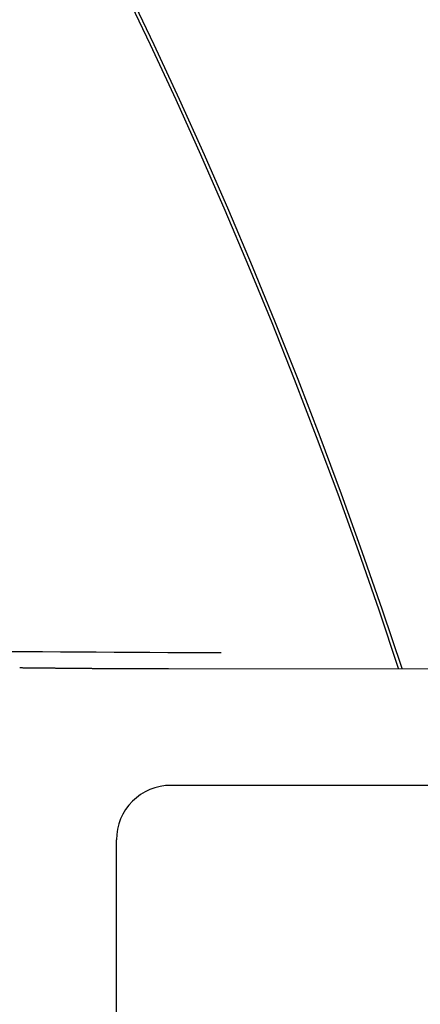
# Model space of a CAD drawing. Extents: x -636 to 861, y -764 to 575.
# Drawn here: x 111 to 118, y 27 to 45 of the extents above; entities that cross this region are included whole.
import ezdxf

# ---------------------------------------------------------------- set-up
doc = ezdxf.new("R2010")
doc.units = 0
doc.header["$LTSCALE"] = 20
doc.layers.add('DETAIL', color=5, linetype='CONTINUOUS')

msp = doc.modelspace()

# ---------------------------------------------------------------- linework, layer by layer
at = {"layer": 'DETAIL', "color": 5, "linetype": 'CONTINUOUS'}
for p, q in [((110.87, 32.84), (110.873, 32.84)), ((110.873, 32.84), (110.875, 32.84)), ((110.875, 32.84), (110.877, 32.84)), ((110.877, 32.84), (110.88, 32.84)), ((110.88, 32.84), (110.882, 32.84)), ((110.882, 32.84), (110.884, 32.84)), ((110.884, 32.84), (110.886, 32.84)), ((110.886, 32.84), (110.9, 32.84)), ((110.9, 32.84), (110.914, 32.84)), ((110.914, 32.84), (110.927, 32.839)), ((110.927, 32.839), (110.941, 32.839)), ((110.941, 32.839), (110.955, 32.839)), ((110.955, 32.839), (110.968, 32.839)), ((110.968, 32.839), (110.982, 32.839)), ((110.982, 32.839), (110.995, 32.839)), ((110.995, 32.839), (111.009, 32.838)), ((111.009, 32.838), (111.022, 32.838)), ((111.022, 32.838), (111.035, 32.838)), ((111.035, 32.838), (111.049, 32.838)), ((111.049, 32.838), (111.062, 32.838)), ((111.062, 32.838), (111.075, 32.838)), ((111.075, 32.838), (111.088, 32.837)), ((111.088, 32.837), (111.102, 32.837)), ((111.102, 32.837), (111.115, 32.837)), ((111.115, 32.837), (111.128, 32.837)), ((111.128, 32.837), (111.142, 32.837)), ((111.142, 32.837), (111.155, 32.837)), ((111.155, 32.837), (111.169, 32.836)), ((111.169, 32.836), (111.182, 32.836)), ((111.182, 32.836), (111.195, 32.836)), ((111.195, 32.836), (111.209, 32.836)), ((111.209, 32.836), (111.222, 32.836)), ((111.222, 32.836), (111.235, 32.836)), ((111.235, 32.836), (111.249, 32.836)), ((111.249, 32.836), (111.262, 32.835)), ((111.262, 32.835), (111.275, 32.835)), ((111.275, 32.835), (111.289, 32.835)), ((111.289, 32.835), (111.302, 32.835)), ((111.302, 32.835), (111.315, 32.835)), ((111.315, 32.835), (111.329, 32.835)), ((111.329, 32.835), (111.342, 32.834)), ((111.342, 32.834), (111.355, 32.834)), ((111.355, 32.834), (111.369, 32.834)), ((111.369, 32.834), (111.382, 32.834)), ((111.382, 32.834), (111.395, 32.834)), ((111.395, 32.834), (111.408, 32.834)), ((111.408, 32.834), (111.422, 32.834)), ((111.422, 32.834), (111.435, 32.833)), ((111.435, 32.833), (111.449, 32.833)), ((111.449, 32.833), (111.462, 32.833)), ((111.462, 32.833), (111.476, 32.833)), ((111.476, 32.833), (111.49, 32.833)), ((111.49, 32.833), (111.504, 32.833)), ((111.504, 32.833), (111.517, 32.833)), ((111.517, 32.833), (111.531, 32.832)), ((111.531, 32.832), (111.545, 32.832)), ((111.545, 32.832), (111.559, 32.832)), ((111.559, 32.832), (111.573, 32.832)), ((111.573, 32.832), (111.586, 32.832)), ((111.586, 32.832), (111.6, 32.832)), ((111.6, 32.832), (111.614, 32.832)), ((111.614, 32.832), (111.628, 32.831)), ((111.628, 32.831), (111.641, 32.831)), ((111.641, 32.831), (111.655, 32.831)), ((111.655, 32.831), (111.669, 32.831)), ((111.669, 32.831), (111.683, 32.831)), ((111.683, 32.831), (111.696, 32.831)), ((111.696, 32.831), (111.71, 32.831)), ((111.71, 32.831), (111.724, 32.831)), ((111.724, 32.831), (111.738, 32.83)), ((111.738, 32.83), (111.752, 32.83)), ((111.752, 32.83), (111.765, 32.83)), ((111.765, 32.83), (111.779, 32.83)), ((111.779, 32.83), (111.793, 32.83)), ((111.793, 32.83), (111.807, 32.83)), ((111.807, 32.83), (111.821, 32.83)), ((111.821, 32.83), (111.834, 32.83)), ((111.834, 32.83), (111.848, 32.829)), ((111.848, 32.829), (111.861, 32.829)), ((111.861, 32.829), (111.875, 32.829)), ((111.875, 32.829), (111.888, 32.829)), ((111.888, 32.829), (111.902, 32.829)), ((111.902, 32.829), (111.916, 32.829)), ((111.916, 32.829), (111.93, 32.829)), ((111.93, 32.829), (111.945, 32.829)), ((111.945, 32.829), (111.96, 32.828)), ((111.96, 32.828), (111.976, 32.828)), ((111.976, 32.828), (111.992, 32.828)), ((111.992, 32.828), (112.007, 32.828)), ((112.007, 32.828), (112.023, 32.828)), ((112.023, 32.828), (112.039, 32.828)), ((112.039, 32.828), (112.055, 32.828)), ((112.055, 32.828), (112.07, 32.828)), ((112.07, 32.828), (112.086, 32.827)), ((112.086, 32.827), (112.101, 32.827)), ((112.101, 32.827), (112.117, 32.827)), ((112.117, 32.827), (112.132, 32.827)), ((112.132, 32.827), (112.148, 32.827)), ((112.148, 32.827), (112.163, 32.827)), ((112.163, 32.827), (112.179, 32.827)), ((112.179, 32.827), (112.194, 32.827)), ((112.194, 32.827), (112.21, 32.826)), ((112.21, 32.826), (112.225, 32.826)), ((112.225, 32.826), (112.241, 32.826)), ((112.241, 32.826), (112.256, 32.826)), ((112.256, 32.826), (112.272, 32.826)), ((112.272, 32.826), (112.287, 32.826)), ((112.287, 32.826), (112.303, 32.826)), ((112.303, 32.826), (112.318, 32.826)), ((112.318, 32.826), (112.334, 32.826)), ((112.334, 32.826), (112.349, 32.826)), ((112.349, 32.826), (112.365, 32.825)), ((112.365, 32.825), (112.38, 32.825)), ((112.38, 32.825), (112.396, 32.825)), ((112.396, 32.825), (112.411, 32.825)), ((112.411, 32.825), (112.426, 32.825)), ((112.426, 32.825), (112.442, 32.825)), ((112.442, 32.825), (112.458, 32.825)), ((112.458, 32.825), (112.473, 32.825)), ((112.473, 32.825), (112.49, 32.825)), ((112.49, 32.825), (112.506, 32.825)), ((112.506, 32.825), (112.523, 32.824)), ((112.523, 32.824), (112.539, 32.824)), ((112.539, 32.824), (112.556, 32.824)), ((112.556, 32.824), (112.573, 32.824)), ((112.573, 32.824), (112.589, 32.824)), ((112.589, 32.824), (112.606, 32.824)), ((112.606, 32.824), (112.623, 32.824)), ((112.623, 32.824), (112.639, 32.824)), ((112.639, 32.824), (112.656, 32.824)), ((112.656, 32.824), (112.672, 32.824)), ((112.672, 32.824), (112.689, 32.824)), ((112.689, 32.824), (112.706, 32.823)), ((112.706, 32.823), (112.722, 32.823)), ((112.722, 32.823), (112.739, 32.823)), ((112.739, 32.823), (112.755, 32.823)), ((112.755, 32.823), (112.772, 32.823)), ((112.772, 32.823), (112.788, 32.823)), ((112.788, 32.823), (112.805, 32.823)), ((112.805, 32.823), (112.822, 32.823)), ((112.822, 32.823), (112.838, 32.823)), ((112.838, 32.823), (112.855, 32.823)), ((112.855, 32.823), (112.871, 32.823)), ((112.871, 32.823), (112.888, 32.823)), ((112.888, 32.823), (112.904, 32.823)), ((112.904, 32.823), (112.921, 32.822)), ((112.921, 32.822), (112.938, 32.822)), ((112.938, 32.822), (112.954, 32.822)), ((112.954, 32.822), (112.971, 32.822)), ((112.971, 32.822), (112.988, 32.822)), ((112.988, 32.822), (113.004, 32.822)), ((113.004, 32.822), (113.021, 32.822)), ((113.021, 32.822), (113.037, 32.822)), ((113.037, 32.822), (113.054, 32.822)), ((113.054, 32.822), (113.07, 32.822)), ((113.07, 32.822), (113.086, 32.822)), ((113.086, 32.822), (113.102, 32.822)), ((113.102, 32.822), (113.119, 32.822)), ((113.119, 32.822), (113.135, 32.822)), ((113.135, 32.822), (113.151, 32.822)), ((113.151, 32.822), (113.167, 32.822)), ((113.167, 32.822), (113.183, 32.822)), ((113.183, 32.822), (113.199, 32.822)), ((113.199, 32.822), (113.215, 32.822)), ((113.215, 32.822), (113.231, 32.821)), ((113.231, 32.821), (113.248, 32.821)), ((113.248, 32.821), (113.264, 32.821)), ((113.264, 32.821), (113.28, 32.821)), ((113.28, 32.821), (113.296, 32.821)), ((113.296, 32.821), (113.312, 32.821)), ((113.312, 32.821), (113.328, 32.821)), ((113.328, 32.821), (113.345, 32.821)), ((113.345, 32.821), (113.361, 32.821)), ((113.361, 32.821), (113.377, 32.821)), ((113.377, 32.821), (113.393, 32.821)), ((113.393, 32.821), (113.409, 32.821)), ((113.409, 32.821), (113.425, 32.821)), ((113.425, 32.821), (113.442, 32.821)), ((113.442, 32.821), (113.458, 32.821)), ((113.458, 32.821), (113.474, 32.821)), ((113.474, 32.821), (113.49, 32.821)), ((113.49, 32.821), (113.506, 32.821)), ((113.506, 32.821), (113.522, 32.821)), ((113.522, 32.821), (113.539, 32.821)), ((113.539, 32.821), (113.555, 32.821)), ((113.555, 32.821), (113.571, 32.821)), ((113.571, 32.821), (113.587, 32.821)), ((113.587, 32.821), (113.603, 32.821)), ((113.603, 32.821), (113.619, 32.821)), ((113.619, 32.821), (129.939, 32.816)), ((113.663, 30.662), (129.797, 30.662)), ((112.657, 20.469), (112.657, 29.655))]:
    msp.add_line(p, q, dxfattribs=at)
for centre, radius, start, end in [((21.135, 1.006), 101.899, 18.19428, 255.00001), ((21.135, 1.006), 101.839, 18.20524, 334.12638), ((120.076, 1354.794), 1321.688, 269.260302, 269.719606), ((114.584, 219.142), 186.023, 269.69939, 270.00259), ((113.663, 29.655), 1.006, 89.9966, 180.0034)]:
    msp.add_arc(centre, radius, start, end, dxfattribs=at)

doc.saveas('drawing.dxf')
